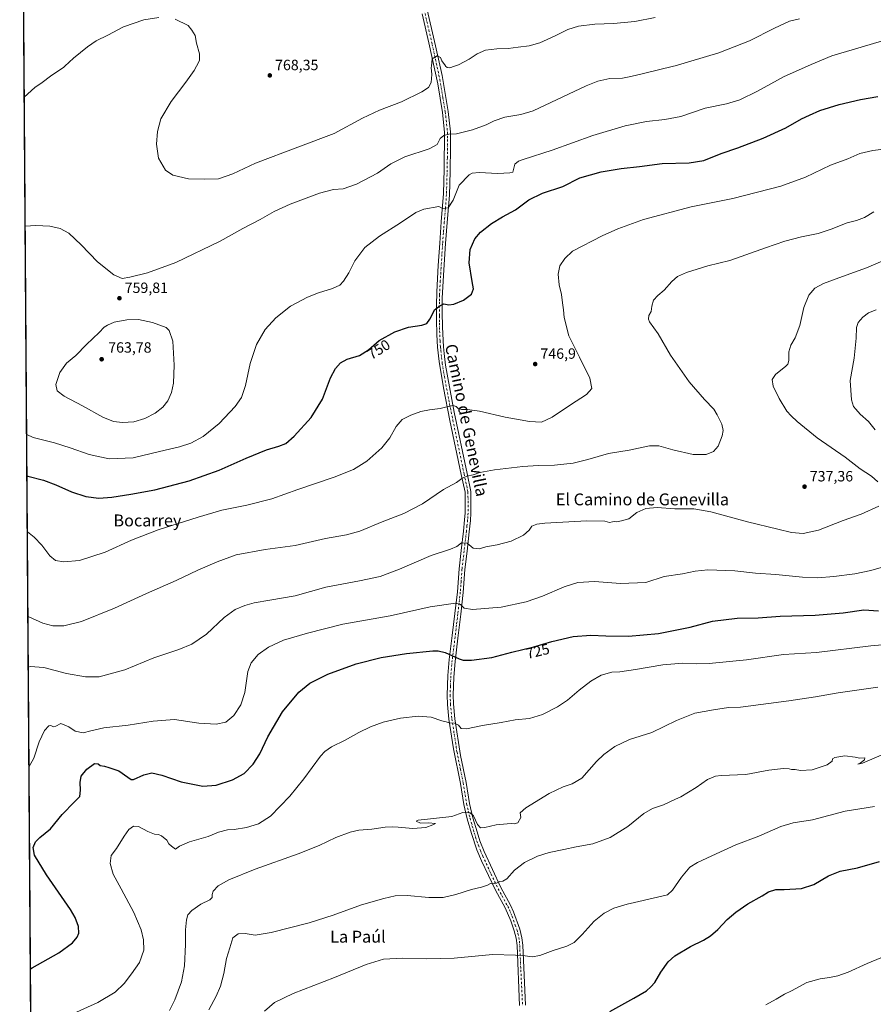
# Model space of a CAD drawing. Units: metres. Extents: x 549542 to 552988, y 4717043 to 4719381.
# Drawn here: x 549542 to 550116, y 4718313 to 4718975 of the extents above; entities that cross this region are included whole.
import ezdxf
from ezdxf.enums import TextEntityAlignment as Align

# ---------------------------------------------------------------- set-up
doc = ezdxf.new("R2010")
doc.units = ezdxf.units.M
doc.header["$MEASUREMENT"] = 0
doc.linetypes.add('DGN Style 4', pattern=[2.638475, 1.318413, -0.659207, 0.001648, -0.659207])
for name, color, linetype, lineweight in [('Comarca CxS', 21, 'Continuous', 0), ('Comunidad Autónoma CxS', 142, 'Continuous', 0), ('Cultivos herbáceos CxS', 92, 'Continuous', 0), ('Curva de nivel maestra', 30, 'Continuous', 30), ('Curva de nivel normal', 30, 'Continuous', 0), ('Huerta CxS', 92, 'Continuous', 0), ('Municipio CxS', 4, 'Continuous', 0), ('Pista no pavimentada Cxs', 111, 'Continuous', 0), ('Pista no pavimentada eje', 91, 'DGN Style 4', 0), ('Provincia CxS', 1, 'Continuous', 0), ('Punto de cota en terreno', 7, 'Continuous', 0), ('Rótulo de curva de nivel directora', 7, 'Continuous', 0), ('Rótulo de punto de cota en terreno', 7, 'Continuous', 0), ('Texto cartográfico', 7, 'Continuous', 0)]:
    doc.layers.add(name, color=color, linetype=linetype, lineweight=lineweight)
doc.styles.add('Style-Arial', font='txt')

# ---------------------------------------------------------------- blocks, each defined once
blk = doc.blocks.new('*U15')
at = {"layer": 'Cultivos herbáceos CxS', "color": 92, "linetype": 'Continuous', "lineweight": 0}
blk.add_polyline3d([(549550.3546, 4718170.4381, 704.0995), (549541.88, 4719356.39, 788.8373), (550060.6337, 4719360.1961, 770.4863), (550055.1233, 4719347.2433, 769.6986), (550054.8803, 4719322.8571, 767.1691), (550047.8743, 4719310.8473, 767.7168), (550033.4833, 4719298.8135, 770.2608), (550041.9179, 4719288.2773, 767.0195), (550041.9177, 4719272.4727, 766.2076), (550034.5367, 4719233.4881, 768.4506), (550040.8625, 4719205.0393, 774.8856), (550069.3267, 4719175.5363, 777.3878), (550100.4931, 4719161.0661, 778.0483), (550130.9167, 4719160.3207, 775.8879)], dxfattribs=at)
blk = doc.blocks.new('*U19')
at = {"layer": 'Municipio CxS', "color": 4, "linetype": 'Continuous', "lineweight": 0, "flags": 128}
blk.add_lwpolyline([(552976.44, 4717068.2), (549558.41, 4717043.16), (549541.88, 4719356.39), (551153.98, 4719368.22), (551152.75, 4719367.31), (551129.02, 4719350.41), (551119.63, 4719343.42), (551123.24, 4719339.81), (551129.41, 4719333.65), (551138.44, 4719321.72), (551145.3, 4719310.55), (551160.94, 4719288.34), (551178.1, 4719263.46), (551195.52, 4719241.12), (551215.47, 4719214.47), (551230.6, 4719193.15), (551245.37, 4719173.55)], dxfattribs=at)
blk = doc.blocks.new('5PATER')
at = {"layer": 'Huerta CxS', "linetype": 'Continuous', "lineweight": 0}
h = blk.add_hatch(color=51, dxfattribs=at)
edge = h.paths.add_edge_path()
edge.add_ellipse((0, 0), major_axis=(-0.11, -0.111), ratio=0.999422, start_angle=0, end_angle=360)

msp = doc.modelspace()

# ---------------------------------------------------------------- linework, layer by layer
at = {"layer": 'Comarca CxS', "color": 21, "linetype": 'Continuous', "lineweight": 0, "flags": 128}
msp.add_lwpolyline([(552976.44, 4717068.2), (549558.41, 4717043.16), (549541.88, 4719356.39), (551153.9846, 4719368.2181), (551320.2339, 4719369.4379), (551779.1505, 4719372.8049), (552958.79, 4719381.46), (552963.2909, 4718791.555), (552963.3151, 4718788.3865), (552963.966, 4718703.0843), (552972.1682, 4717628.0701)], close=True, dxfattribs=at)
at = {"layer": 'Comunidad Autónoma CxS', "color": 142, "linetype": 'Continuous', "lineweight": 0, "flags": 128}
msp.add_lwpolyline([(552976.44, 4717068.2), (549558.41, 4717043.16), (549541.88, 4719356.39), (551153.9846, 4719368.2181), (551320.2339, 4719369.4379), (551779.1505, 4719372.8049), (552958.79, 4719381.46), (552963.2909, 4718791.555), (552963.3151, 4718788.3865), (552963.966, 4718703.0843), (552972.1682, 4717628.0701)], close=True, dxfattribs=at)
at = {"layer": 'Cultivos herbáceos CxS', "color": 92, "linetype": 'Continuous', "lineweight": 0, "extrusion": (0.00050189, -0.070235, 0.99753), "elevation": -330404.7816, "flags": 128}
msp.add_lwpolyline([(583250.6537, 4702531.4121), (583250.6537, 4703679.9408)], dxfattribs=at)
at = {"layer": 'Curva de nivel maestra', "color": 30, "linetype": 'Continuous', "lineweight": 30, "flags": 128}
for points, elevation in [([(549546.7956, 4718668.5005), (549547.29, 4718668.4201), (549557.82, 4718665.6401), (549566.11, 4718662.5801), (549576.7, 4718657.7101), (549586.32, 4718654.6601), (549595.1, 4718653.6101), (549603.8, 4718654.1701), (549616.55, 4718656.3201), (549632.77, 4718659.1101), (549655.88, 4718665.1401), (549676, 4718672.3301), (549694.21, 4718680.5501), (549707.82, 4718686.1301), (549716.09, 4718688.5701), (549720.76, 4718690.4101), (549726.5, 4718695.1801), (549737.85, 4718707.8001), (549745.44, 4718720.0901), (549750.89, 4718734.4301), (549754.21, 4718740.7601), (549757.74, 4718744.4601), (549762.18, 4718747.0001), (549770.39, 4718749.5101), (549776.38, 4718753.3201), (549783.64, 4718759.5001), (549794.12, 4718765.3701), (549803.37, 4718768.5701), (549812.38, 4718769.8801), (549815.8, 4718770.9601), (549817.78, 4718773.9001), (549819.672, 4718777.8001), (549820.88, 4718780.2901), (549824.43, 4718782.9201), (549827.09, 4718784.2601), (549830.43, 4718783.6201), (549833.76, 4718784.0201), (549840.38, 4718786.8301), (549845.68, 4718790.7501), (549847.18, 4718794.4401), (549846.24, 4718799.2301), (549844.18, 4718811.9401), (549844.85, 4718820.9001), (549847.88, 4718827.9401), (549851.75, 4718832.4401), (549859.1, 4718838.2701), (549866.58, 4718842.7701), (549875.43, 4718847.4601), (549884.2, 4718854.1801), (549893.58, 4718858.7101), (549907.1, 4718863.1101), (549918.55, 4718869.0001), (549932.92, 4718873.1101), (549946.46, 4718875.3901), (549958.74, 4718876.6601), (549974, 4718878.7201), (549992.09, 4718879.0401), (550002.09, 4718880.6601), (550013.76, 4718885.2901), (550024.76, 4718889.1501), (550041.92, 4718895.7101), (550057.06, 4718902.7501), (550067.58, 4718908.7001), (550073.09, 4718911.2001), (550080.09, 4718914.2201), (550092.94, 4718918.4201), (550107.3, 4718921.6201), (550119.12, 4718923.6701)], 750), ([(549549.1651, 4718336.8981), (549550.27, 4718337.6101), (549568.2, 4718347.6401), (549577.35, 4718354.3401), (549580.47, 4718358.1901), (549581.58, 4718361.0401), (549581.51, 4718365.5201), (549579.25, 4718371.5701), (549576.1, 4718376.9001), (549559.84, 4718400.1801), (549551.8, 4718413.4701), (549550.92, 4718418.6101), (549552.58, 4718422.3901), (549555.52, 4718425.3601), (549562.56, 4718431.1801), (549570.41, 4718440.7001), (549578.83, 4718449.3601), (549582.36, 4718452.8301), (549582.87, 4718457.0301), (549582.44, 4718462.3601), (549583.33, 4718466.6201), (549587.08, 4718471.3501), (549592.09, 4718474.9701), (549594.57, 4718474.7701), (549596.07, 4718473.7501), (549598.97, 4718473.2701), (549601.85, 4718472.3501), (549608.5, 4718470.1301), (549614.56, 4718465.9001), (549616.9, 4718464.2901), (549618.37, 4718464.3801), (549625.38, 4718467.4501), (549630.82, 4718468.7301), (549637.38, 4718467.1101), (549650.56, 4718462.6501), (549665, 4718459.9001), (549674, 4718460.5601), (549685.03, 4718464.0901), (549692.75, 4718468.4001), (549698.85, 4718474.6101), (549703.35, 4718481.5801), (549708.73, 4718493.0501), (549718.6, 4718509.9301), (549729.57, 4718523.1501), (549737.11, 4718529.1101), (549749.18, 4718535.0901), (549768.19, 4718542.0401), (549784.88, 4718546.2701), (549801.94, 4718548.9801), (549819.8, 4718550.8201), (549823.27, 4718550.9401), (549828.04, 4718549.7901), (549837.43, 4718545.4301), (549840.09, 4718544.6301), (549845.84, 4718544.5001), (549859.47, 4718546.4701), (549872.81, 4718549.9601), (549887.63, 4718553.5801), (549899.76, 4718557.0801), (549914.09, 4718560.4701), (549926.09, 4718561.4901), (549936.09, 4718560.8601), (549951.43, 4718560.7901), (549971.43, 4718562.5101), (549992.76, 4718566.7601), (550007.84, 4718570.7801), (550024.39, 4718572.7901), (550038.5, 4718573.1001), (550053.39, 4718574.1401), (550076.89, 4718574.8201), (550095.77, 4718576.4801), (550109.51, 4718578.3401), (550119.39, 4718577.8401)], 725), ([(549938.76, 4718308.1801), (549954.85, 4718317.1501), (549963.33, 4718322.1301), (549966.36, 4718324.7401), (549969.02, 4718327.7601), (549973.15, 4718334.7601), (549977.91, 4718341.7601), (549982.39, 4718345.7601), (549992.97, 4718352.0601), (550001.84, 4718356.3101), (550006.59, 4718359.0601), (550011.52, 4718363.4301), (550017.75, 4718370.0901), (550023.53, 4718375.0901), (550031.62, 4718380.7601), (550041.16, 4718386.0901), (550045.55, 4718388.7801), (550050.32, 4718390.3701), (550056, 4718390.2301), (550067.79, 4718390.9801), (550075.88, 4718393.7801), (550085.76, 4718399.4801), (550093.76, 4718402.6001), (550105.43, 4718404.9501), (550120.09, 4718409.2501)], 700)]:
    msp.add_lwpolyline(points, dxfattribs=dict(at, elevation=elevation))
at = {"layer": 'Curva de nivel normal', "color": 30, "linetype": 'Continuous', "lineweight": 0, "flags": 128}
for points, elevation in [([(549544.9753, 4718923.2276), (549552.08, 4718929.7701), (549556.89, 4718933.1001), (549562.66, 4718937.2901), (549571.56, 4718943.5201), (549572.2604, 4718944.17), (549578.08, 4718949.5701), (549587.42, 4718957.2301), (549593.42, 4718961.1501), (549601.08, 4718965.0601), (549611.75, 4718970.6401), (549625.42, 4718975.3801), (549635.42, 4718976.8701)], 765), ([(550066.32, 4718976.0701), (550059.58, 4718974.3601), (550049.52, 4718969.7701), (550032.81, 4718961.2301), (550012.09, 4718953.0701), (549982.76, 4718944.4501), (549981.5999, 4718944.17), (549961.43, 4718939.3001), (549952.97, 4718937.0801), (549947.27, 4718936.1601), (549938.8, 4718935.7301), (549930.69, 4718933.9901), (549922.76, 4718930.9601), (549887.24, 4718914.0901), (549879.02, 4718911.5701), (549868.09, 4718909.8401), (549861.03, 4718907.4301), (549855.57, 4718904.6101), (549846.48, 4718901.2201), (549835.62, 4718898.6301), (549830.48, 4718898.2801), (549827.05, 4718897.4801), (549824.76, 4718895.5501), (549822.76, 4718891.4201), (549817.36, 4718888.5801), (549800.94, 4718883.2201), (549791.43, 4718878.4401), (549782.56, 4718872.2401), (549768.43, 4718864.7401), (549759.45, 4718861.6701), (549752.85, 4718861.0601), (549743.43, 4718858.7101), (549723.86, 4718851.3401), (549713, 4718846.3501), (549703.5, 4718840.9501), (549691.92, 4718835.0001), (549676.8, 4718826.4001), (549646.99, 4718812.0201), (549627.88, 4718805.0601), (549615.95, 4718802.2401), (549610.75, 4718801.2801), (549605.3, 4718803.7501), (549594.28, 4718812.5801), (549583.32, 4718824.0001), (549575, 4718831.6901), (549569.05, 4718835.0301), (549562.17, 4718836.4201), (549552.75, 4718836.9801), (549545.5949, 4718836.5227)], 760), ([(549646.42, 4718975.8201), (549655.17, 4718971.4401), (549657.68, 4718968.4401), (549659.86, 4718964.7101), (549660.9, 4718959.6401), (549662.9, 4718952.4601), (549662.75, 4718947.8701), (549660.8152, 4718944.17), (549659.21, 4718941.1001), (549653.72, 4718933.3001), (549643.67, 4718920.4001), (549636.79, 4718908.6701), (549634.51, 4718900.2001), (549633.93, 4718891.6201), (549635.28, 4718882.3401), (549639.9, 4718874.1101), (549644.83, 4718870.8901), (549655.48, 4718868.4001), (549666.4, 4718868.0401), (549675.68, 4718868.3301), (549685.24, 4718871.6901), (549700.43, 4718878.8901), (549728.94, 4718889.6901), (549753.47, 4718898.7801), (549772.54, 4718909.2201), (549783.83, 4718914.6301), (549798.7, 4718920.0301), (549812.43, 4718926.7701), (549816.76, 4718929.8001), (549818.54, 4718933.2301), (549819.1, 4718938.4401), (549818.64, 4718943.2901), (549818.7531, 4718944.17), (549819.37, 4718948.9701), (549822.62, 4718951.1001), (549824.82, 4718950.0501), (549825.81, 4718947.8201), (549828.2, 4718944.2801), (549828.3243, 4718944.17), (549829.34, 4718943.2701), (549831.26, 4718943.1001), (549834.3788, 4718944.17), (549837.09, 4718945.1001), (549844.23, 4718948.7701), (549849.64, 4718952.5201), (549855.23, 4718954.9601), (549862.76, 4718955.8201), (549870.43, 4718956.0201), (549877.09, 4718956.9801), (549884.43, 4718957.8401), (549891.76, 4718959.8301), (549902.09, 4718964.5101), (549910.43, 4718968.7901), (549917.76, 4718971.0801), (549928.76, 4718972.4201), (549941.28, 4718972.8501), (549955.49, 4718974.0901), (549969.28, 4718976.9401)], 765), ([(550134.36, 4718964.7001), (550107.7, 4718956.8001), (550088.1, 4718951.1401), (550074.11, 4718945.2101), (550071.7519, 4718944.17), (550055.95, 4718937.2001), (550038.05, 4718927.2401), (550026.19, 4718921.3701), (550017.31, 4718918.8801), (550002.87, 4718915.8901), (549986.54, 4718910.3701), (549975.85, 4718908.2101), (549963.47, 4718907.0001), (549949.19, 4718904.0101), (549927.36, 4718897.5501), (549899.94, 4718887.7201), (549880.42, 4718881.4401), (549877.39, 4718880.2801), (549874.99, 4718878.2901), (549873.94, 4718874.5101), (549873.44, 4718872.9101), (549871.55, 4718872.3701), (549863.49, 4718871.9601), (549851, 4718872.7001), (549846.11, 4718872.1301), (549844.16, 4718871.0601), (549837.5, 4718864.0001), (549833.3, 4718853.9901), (549830.14, 4718848.7401), (549826.45, 4718848.3101), (549823.78, 4718849.7901), (549813.75, 4718847.9101), (549808.38, 4718845.7001), (549797.92, 4718838.6601), (549783.93, 4718829.7901), (549774.11, 4718822.1801), (549767.36, 4718813.1001), (549763.24, 4718805.1001), (549759.76, 4718799.4401), (549757.13, 4718796.7701), (549752.35, 4718794.5601), (549742.76, 4718791.7301), (549735.34, 4718788.7801), (549724.06, 4718782.5801), (549714.06, 4718774.9001), (549706.88, 4718767.0301), (549701.09, 4718756.9201), (549696.93, 4718744.0201), (549693.82, 4718729.4301), (549691.15, 4718721.2601), (549686.9, 4718715.0901), (549675.96, 4718703.6901), (549665.23, 4718695.0501), (549657.09, 4718690.4801), (549649.42, 4718688.0401), (549635.92, 4718684.9301), (549618.21, 4718680.6601), (549602.15, 4718680.0801), (549588.56, 4718682.8101), (549575.75, 4718687.4701), (549565.27, 4718690.6501), (549551.02, 4718694.3301), (549546.5959, 4718696.4378)], 755), ([(549547.0649, 4718630.802), (549551.64, 4718627.3901), (549556.8, 4718621.9601), (549562.17, 4718614.8101), (549565.88, 4718611.6701), (549571.53, 4718610.7001), (549582.2, 4718611.7201), (549599.4, 4718617.2701), (549617.04, 4718625.2601), (549634.94, 4718632.2801), (549661.92, 4718640.7501), (549677.94, 4718645.5601), (549694.62, 4718648.8201), (549711.46, 4718653.0701), (549729, 4718659.4301), (549753.36, 4718667.7601), (549766.43, 4718672.8401), (549775.43, 4718678.3401), (549785.43, 4718687.3201), (549790.86, 4718694.0801), (549795.17, 4718701.8201), (549799.2, 4718706.3901), (549804.98, 4718709.4701), (549811.64, 4718711.8301), (549817.45, 4718713.0301), (549824.65, 4718713.7601), (549829.12, 4718714.9601), (549833.41, 4718715.7901), (549835.46, 4718715.2601), (549836.88, 4718713.8001), (549839.09, 4718713.1101), (549843.08, 4718713.1701), (549851.03, 4718711.9701), (549868.41, 4718708.0501), (549884.76, 4718705.0601), (549892.76, 4718704.7201), (549900.09, 4718707.9201), (549912.43, 4718716.3701), (549923.18, 4718723.2301), (549926.7, 4718727.2301), (549925.24, 4718734.2001), (549918.44, 4718748.3701), (549911.22, 4718762.7601), (549908.11, 4718774.9701), (549907.7, 4718780.2401), (549906.86, 4718784.8701), (549906.22, 4718790.6001), (549904.76, 4718797.0601), (549904.1, 4718804.2401), (549905.1, 4718809.7401), (549908.56, 4718814.7801), (549913.78, 4718819.7901), (549933.6, 4718830.0901), (549944.18, 4718834.7801), (549961.52, 4718840.9901), (549993.43, 4718849.5401), (550021.43, 4718855.1001), (550053.76, 4718863.4301), (550070.43, 4718869.4101), (550087.22, 4718877.4301), (550098.95, 4718881.8001), (550106.89, 4718885.4601), (550115.76, 4718887.4401), (550133.16, 4718889.7501)], 745), ([(549547.4726, 4718573.7552), (549548.11, 4718573.6201), (549557.51, 4718569.4801), (549564.06, 4718567.7401), (549571.67, 4718567.7501), (549583.53, 4718570.6701), (549605.75, 4718579.6001), (549627.08, 4718589.4601), (549647.2, 4718598.2601), (549661.64, 4718605.1801), (549674.76, 4718610.6701), (549687.5, 4718615.3901), (549706.97, 4718619.0101), (549727.2, 4718621.7301), (549747.46, 4718626.3101), (549761.57, 4718628.8801), (549770.66, 4718631.4501), (549785.55, 4718637.5601), (549800.16, 4718643.1801), (549812.82, 4718649.8201), (549827.01, 4718659.3101), (549835.75, 4718664.0201), (549839.26, 4718666.8101), (549842.63, 4718668.3001), (549846.9, 4718669.2401), (549851.42, 4718670.7601), (549861.3, 4718672.6301), (549880.24, 4718674.9101), (549890.62, 4718675.6201), (549901.64, 4718675.6401), (549914.1, 4718677.1201), (549924.09, 4718679.4801), (549937.9, 4718683.5901), (549951.83, 4718685.8301), (549965.38, 4718688.8201), (549971.79, 4718688.8401), (549981.24, 4718686.0101), (549994.87, 4718682.9601), (550003.66, 4718683.0001), (550008.47, 4718684.8901), (550011.65, 4718688.6301), (550014.36, 4718695.5601), (550014.96, 4718699.0901), (550014.08, 4718703.3701), (550011.05, 4718709.5501), (550008.74, 4718713.4101), (550002.41, 4718719.8101), (549992.06, 4718731.7401), (549979.56, 4718749.7501), (549971.29, 4718764.1001), (549965.55, 4718772.1901), (549964.78, 4718773.9201), (549964.93, 4718776.4401), (549966.64, 4718779.1001), (549966.94, 4718782.7701), (549968.18, 4718786.6301), (549971.01, 4718789.8701), (549975.31, 4718793.5001), (549980.38, 4718799.2801), (549984.3, 4718802.6501), (549990.42, 4718805.3401), (550004.7, 4718809.8301), (550019.49, 4718813.4401), (550030.21, 4718817.3101), (550043.57, 4718821.9301), (550056.4, 4718826.4601), (550067.74, 4718829.4301), (550078.8, 4718831.6501), (550087.72, 4718834.4201), (550098.36, 4718838.7901), (550104.72, 4718840.3801), (550110.08, 4718842.2601), (550116.42, 4718846.0901)], 740), ([(550118.96, 4718664.4901), (550114.84, 4718668.2301), (550107.21, 4718673.2101), (550097.02, 4718681.0201), (550078.21, 4718694.2101), (550064.67, 4718705.0501), (550060.69, 4718708.9501), (550057.85, 4718712.1501), (550052.62, 4718720.6101), (550048.58, 4718728.9801), (550047.86, 4718733.3901), (550050.24, 4718736.7501), (550057.17, 4718742.3001), (550058.44, 4718743.6301), (550059.08, 4718746.1401), (550059.08, 4718752.0801), (550060.51, 4718756.3901), (550063.47, 4718761.3401), (550066.6, 4718769.7701), (550069.28, 4718781.7701), (550072.65, 4718790.1801), (550076.72, 4718794.8201), (550082.4, 4718797.8801), (550095.18, 4718802.6301), (550111.48, 4718808.5001), (550125.51, 4718814.5001)], 735), ([(550117.26, 4718699.4901), (550112.64, 4718705.1101), (550107.09, 4718710.0901), (550104.13, 4718713.5001), (550102.64, 4718715.1001), (550101.36, 4718719.6401), (550100.4, 4718732.7201), (550103.15, 4718747.7301), (550104.54, 4718761.2501), (550104.72, 4718768.2301), (550105.89, 4718771.7001), (550108.89, 4718775.2101), (550112.76, 4718778.3101), (550117.9, 4718780.2501)], 730), ([(549621.79, 4718773.6501), (549613.99, 4718773.5301), (549605.38, 4718772.0201), (549600.99, 4718769.8601), (549598.75, 4718768.4701), (549595.34, 4718765.0501), (549586.92, 4718757.0001), (549579.63, 4718749.4301), (549573.4, 4718744.4301), (549568.96, 4718738.0901), (549566.23, 4718729.9401), (549567.09, 4718725.8101), (549571.85, 4718722.1401), (549584.22, 4718715.5501), (549597.76, 4718708.0001), (549604.87, 4718705.2101), (549611.08, 4718704.5001), (549618.64, 4718704.9201), (549626.09, 4718707.0701), (549633.06, 4718710.7601), (549638.04, 4718714.7601), (549641.41, 4718719.0901), (549644.03, 4718724.5501), (549645.38, 4718730.7901), (549645.79, 4718743.0001), (549644.84, 4718759.1001), (549642.37, 4718766.2501), (549640.39, 4718768.4101), (549631.14, 4718771.7301), (549621.79, 4718773.6501)], 760), ([(549547.7155, 4718539.7629), (549548.82, 4718540.2801), (549558.01, 4718539.7001), (549573.35, 4718535.5601), (549586.16, 4718533.4401), (549595.26, 4718533.2701), (549612.51, 4718538.1701), (549632.18, 4718546.1401), (549648.82, 4718551.6701), (549657.58, 4718555.3201), (549667.46, 4718562.1301), (549679.43, 4718573.2601), (549686.9, 4718578.6401), (549693.31, 4718581.3901), (549699.56, 4718583.1701), (549710.09, 4718584.9401), (549727.09, 4718587.7901), (549747.76, 4718593.5801), (549770.39, 4718597.8801), (549784.29, 4718600.8901), (549797.39, 4718605.6901), (549818.54, 4718615.0601), (549831.72, 4718619.2201), (549835.82, 4718621.1001), (549838.91, 4718623.5201), (549842.79, 4718623.2001), (549846.89, 4718619.8401), (549850.79, 4718619.3901), (549855.43, 4718620.7001), (549863.03, 4718622.1801), (549872.33, 4718624.7001), (549880.67, 4718628.6001), (549884.49, 4718632.0401), (549886.36, 4718634.6601), (549889.74, 4718636.0901), (549894.98, 4718636.7501), (549923.27, 4718638.2701), (549935.31, 4718637.9701), (549938.65, 4718637.1301), (549940.62, 4718637.6501), (549941.85, 4718637.7701), (549943.23, 4718637.5301), (549946.67, 4718638.3001), (549951.47, 4718639.6601), (549956.89, 4718643.9201), (549962.99, 4718646.6101), (549970.53, 4718647.2001), (549982.49, 4718646.4501), (549995.33, 4718646.3101), (550006.76, 4718644.3201), (550031.35, 4718637.5801), (550051.8, 4718632.7201), (550061.02, 4718630.4301), (550068.84, 4718629.8401), (550079.21, 4718632.0201), (550095.71, 4718638.5401), (550107.75, 4718642.8901), (550119.75, 4718648.2601)], 735), ([(549548.1925, 4718473.0171), (549551.3, 4718478.5601), (549554.88, 4718489.6801), (549558.6, 4718497.2701), (549561.41, 4718500.3301), (549562.92, 4718500.6801), (549564.58, 4718499.8401), (549566.12, 4718500.2601), (549569.6, 4718501.9501), (549574.96, 4718499.6301), (549579.2, 4718496.9201), (549584.48, 4718495.6401), (549589.68, 4718497.1001), (549598.48, 4718498.9701), (549614.75, 4718500.8501), (549631.75, 4718503.6401), (549645.92, 4718504.5801), (549662.42, 4718502.3001), (549673.92, 4718501.5901), (549680.6, 4718502.9301), (549685.89, 4718507.3601), (549690.67, 4718514.4301), (549693.3, 4718522.9001), (549695.41, 4718536.8901), (549697.46, 4718542.8001), (549702.32, 4718548.4201), (549709.22, 4718553.4201), (549719.27, 4718558.0401), (549735.34, 4718562.6701), (549759.16, 4718568.8301), (549791.05, 4718574.3901), (549818.05, 4718580.3901), (549835.01, 4718583.0101), (549838.28, 4718582.0301), (549840.7, 4718579.5701), (549846.43, 4718578.6101), (549865.65, 4718580.3201), (549882.46, 4718583.8501), (549893.4, 4718587.6501), (549907.97, 4718593.8001), (549917.28, 4718596.8001), (549928.43, 4718597.5001), (549945.93, 4718596.1901), (549962.9, 4718596.9001), (549975.42, 4718600.8901), (549987.56, 4718602.7501), (549996.24, 4718604.4801), (550004.66, 4718605.3301), (550022.9, 4718604.5601), (550036.76, 4718603.0301), (550050.43, 4718602.1901), (550068.26, 4718600.3501), (550078.37, 4718599.9001), (550089.43, 4718600.7501), (550103.65, 4718602.6501), (550114.3, 4718604.9201), (550124.32, 4718607.7801)], 730), ([(549575.54, 4718305.8001), (549594.42, 4718314.3301), (549606.04, 4718321.1501), (549612.23, 4718326.9801), (549617.09, 4718333.6701), (549622.48, 4718341.2801), (549625.3, 4718349.5401), (549625.23, 4718356.5001), (549623.54, 4718363.1201), (549618.54, 4718374.7801), (549610.23, 4718390.8701), (549604.79, 4718400.6801), (549602.68, 4718407.8701), (549603.34, 4718413.0801), (549607.08, 4718417.9801), (549612.15, 4718426.2601), (549615.36, 4718430.6301), (549618.49, 4718432.8901), (549621.75, 4718432.7201), (549628.08, 4718429.3301), (549632.54, 4718427.6101), (549635.24, 4718427.3801), (549637.31, 4718426.4401), (549640.73, 4718423.5401), (549642.29, 4718421.0501), (549644.05, 4718419.4601), (549646.61, 4718417.5501), (549649.35, 4718419.3501), (549656.11, 4718422.4201), (549668.74, 4718425.9101), (549675.66, 4718428.8901), (549681.74, 4718430.4201), (549686.07, 4718430.6801), (549694.43, 4718432.0201), (549702.43, 4718434.3801), (549710.49, 4718439.5401), (549723.5, 4718453.1401), (549732.98, 4718464.7601), (549744.29, 4718480.0001), (549747.04, 4718483.1001), (549751.6, 4718486.3501), (549760.69, 4718490.7201), (549770, 4718495.9401), (549777.92, 4718499.8001), (549786.27, 4718502.7901), (549797.9, 4718505.5401), (549809.9, 4718506.9601), (549818.61, 4718506.1301), (549825.72, 4718503.8001), (549828.66, 4718503.0601), (549830.69, 4718502.3801), (549834.37, 4718502.1401), (549836.93, 4718500.8001), (549838.8, 4718498.6501), (549842.43, 4718498.4001), (549853.09, 4718500.6201), (549865.76, 4718502.5701), (549875.16, 4718504.3701), (549884.67, 4718505.4101), (549893.49, 4718507.9701), (549903.55, 4718513.0801), (549910.2, 4718517.5701), (549918.19, 4718524.4301), (549925.96, 4718530.4501), (549932.99, 4718534.5201), (549940.06, 4718536.4201), (549945.48, 4718536.8201), (549955.96, 4718538.2901), (549974.45, 4718541.4601), (549987.97, 4718542.5601), (549997.02, 4718542.1301), (550005.54, 4718542.4001), (550030.76, 4718544.8901), (550055.49, 4718548.2901), (550077.84, 4718549.8401), (550114.4, 4718554.1501), (550127.04, 4718555.2401)], 720), ([(549642.6, 4718308.8301), (549646.24, 4718316.1801), (549650.64, 4718328.2301), (549652.66, 4718338.9601), (549653.44, 4718353.3001), (549653.48, 4718363.1301), (549653.99, 4718369.9601), (549654.96, 4718373.3401), (549657.6, 4718376.1301), (549663.77, 4718380.3701), (549669.73, 4718383.2901), (549671.37, 4718384.9601), (549671.3, 4718387.0301), (549672.06, 4718389.1601), (549675.32, 4718392.7001), (549682.45, 4718396.9001), (549700.28, 4718404.0301), (549729.19, 4718414.3401), (549743.28, 4718419.9101), (549754.54, 4718425.2301), (549764.23, 4718428.9501), (549769.88, 4718430.1501), (549778.76, 4718430.8301), (549787.76, 4718432.3001), (549792.43, 4718432.4101), (549796.43, 4718432.3401), (549806.27, 4718431.2701), (549815, 4718432.0001), (549819.78, 4718433.7201), (549821.54, 4718434.7101), (549816.8, 4718435.1001), (549811.52, 4718434.9401), (549808.42, 4718436.1901), (549809.92, 4718436.8701), (549832.5, 4718439.3401), (549839.94, 4718442.0501), (549844.76, 4718441.7701), (549846.98, 4718439.9401), (549849.8, 4718434.0001), (549851.74, 4718431.8501), (549854.7, 4718432.0301), (549862.28, 4718433.8701), (549869.72, 4718434.4201), (549872.81, 4718434.7301), (549874.48, 4718434.4501), (549876.8, 4718435.2501), (549878.82, 4718438.6601), (549878.58, 4718441.8601), (549882.28, 4718445.2601), (549897.96, 4718454.9801), (549907.38, 4718459.4501), (549913.42, 4718461.4701), (549919.94, 4718465.1601), (549929.79, 4718476.4401), (549934.7, 4718481.0901), (549942.11, 4718486.5401), (549951.96, 4718491.1901), (549967.09, 4718495.8601), (549983.54, 4718504.0401), (549995.87, 4718508.9501), (550008.54, 4718511.2601), (550018.53, 4718512.7801), (550026.76, 4718512.9301), (550059.08, 4718517.1101), (550077.03, 4718519.8301), (550092.24, 4718522.6601), (550118.95, 4718526.3101)], 715), ([(549669.05, 4718309.4501), (549674.11, 4718318.6601), (549677, 4718325.2101), (549679.28, 4718333.9101), (549681.02, 4718343.8801), (549683.32, 4718351.0901), (549685.18, 4718357.7601), (549688.75, 4718360.5101), (549693.43, 4718360.8101), (549700.31, 4718359.6301), (549710.97, 4718361.3601), (549736.64, 4718367.8601), (549752.76, 4718372.9701), (549771.72, 4718380.0801), (549786.86, 4718384.2301), (549794.45, 4718386.1201), (549802.52, 4718386.1901), (549816.95, 4718384.9501), (549826.69, 4718385.0201), (549835.25, 4718386.9401), (549845.72, 4718390.3201), (549852.43, 4718391.8801), (549856.43, 4718393.2601), (549858.63, 4718394.3801), (549860.24, 4718394.1601), (549862.63, 4718394.5201), (549864.76, 4718395.7201), (549866.76, 4718395.9901), (549869.43, 4718397.5801), (549874.76, 4718403.2501), (549881.43, 4718408.5401), (549890.17, 4718412.7501), (549898.08, 4718415.2101), (549907.89, 4718417.1301), (549916.11, 4718419.0101), (549927.44, 4718421.1301), (549938.92, 4718425.2701), (549950.8, 4718432.6801), (549961.58, 4718441.3301), (549967.46, 4718444.7801), (549974.95, 4718447.3701), (549982.84, 4718451.1401), (549986.61, 4718452.6001), (549996.76, 4718458.8301), (550004.57, 4718464.3001), (550009.93, 4718466.5201), (550013.67, 4718467.0301), (550030.24, 4718467.6401), (550045.76, 4718470.5401), (550055.58, 4718471.7001), (550059.35, 4718471.5301), (550061.02, 4718471.0201), (550063.44, 4718471.1101), (550067.1, 4718470.4301), (550074.93, 4718470.9001), (550084.99, 4718474.1801), (550088.36, 4718476.6601), (550088.48, 4718478.1801), (550090.02, 4718479.1401), (550096.76, 4718480.2101), (550103.68, 4718479.3801), (550106.85, 4718478.6101), (550110.24, 4718478.7801), (550110.15, 4718477.6201), (550107.04, 4718475.2901), (550105.47, 4718474.6801), (550108.75, 4718475.2901), (550121.16, 4718480.7601)], 710), ([(549706.43, 4718308.4001), (549713.23, 4718314.3201), (549725.82, 4718320.2601), (549753.69, 4718331.2301), (549774.8, 4718339.8501), (549786.46, 4718343.4101), (549799.37, 4718344.1201), (549815.32, 4718343.6001), (549834.11, 4718344.2301), (549859.9, 4718346.5801), (549875.3, 4718346.2401), (549881.93, 4718345.8001), (549886.64, 4718345.0601), (549891.76, 4718345.8901), (549900.76, 4718349.2501), (549909.76, 4718352.1601), (549914.84, 4718354.7401), (549920.08, 4718359.9601), (549928.17, 4718369.1201), (549935.01, 4718374.3901), (549941.43, 4718377.6601), (549950.5, 4718380.4901), (549955.39, 4718381.5601), (549977.55, 4718386.7601), (549980.86, 4718389.8601), (549987.07, 4718398.5801), (549992.51, 4718405.2401), (549997.82, 4718408.5501), (550010.28, 4718414.2101), (550023.43, 4718420.3701), (550038.93, 4718426.2401), (550053.84, 4718432.6701), (550062.18, 4718435.0601), (550075.03, 4718437.2301), (550096.94, 4718442.9501), (550116.7, 4718446.2201)], 705), ([(550130.28, 4718348.1601), (550111.75, 4718340.5401), (550099.12, 4718334.7801), (550092.16, 4718332.1901), (550086.6, 4718331.0401), (550080.19, 4718330.3301), (550071.34, 4718327.7301), (550060.92, 4718322.0901), (550056.16, 4718320.0201), (550050.56, 4718316.4701), (550043.7, 4718312.6901)], 695)]:
    msp.add_lwpolyline(points, dxfattribs=dict(at, elevation=elevation))
at = {"layer": 'Pista no pavimentada Cxs', "color": 111, "linetype": 'Continuous', "lineweight": 0}
for points in [[(549815.2501, 4718985.0301, 767.2542), (549821.5701, 4718957.6901, 765.7579), (549825.9401, 4718937.8901, 764.2926), (549830.0901, 4718913.6001, 761.9862), (549831.5401, 4718899.8501, 760.3431), (549831.6301, 4718889.8601, 759.1713), (549831.3001, 4718873.2101, 757.4955), (549830.8601, 4718857.2901, 755.977), (549829.4001, 4718839.0101, 753.874), (549828.3001, 4718824.7801, 752.8393), (549827.1801, 4718807.0701, 751.7001), (549826.1201, 4718788.0501, 750.4236), (549826.0801, 4718783.1001, 750.0305), (549826.1201, 4718778.6401, 749.6571), (549826.2001, 4718768.6501, 748.9209), (549826.8401, 4718755.3201, 748.0518), (549827.3301, 4718750.8301, 747.733), (549828.2701, 4718742.9801, 747.1932), (549834.1201, 4718711.4101, 744.6911), (549842.7401, 4718670.1701, 740.2095), (549845.3201, 4718657.9301, 738.896), (549845.3801, 4718651.6501, 738.3308), (549845.3801, 4718643.4901, 737.5107), (549845.0901, 4718638.5601, 736.8074), (549844.2601, 4718631.0001, 735.9546), (549842.7601, 4718617.9401, 734.4988), (549841.3201, 4718605.5801, 733.4506), (549840.1901, 4718590.0701, 731.3784), (549838.5201, 4718575.4401, 729.278), (549836.6101, 4718559.4201, 726.8454), (549834.6501, 4718543.7301, 724.9512), (549833.7501, 4718533.1801, 723.6016), (549833.3601, 4718521.0201, 722.1691), (549833.5701, 4718515.1201, 721.5383), (549834.4901, 4718505.2101, 720.5033), (549838.4201, 4718480.5401, 718.3269), (549842.1301, 4718462.3901, 716.8144), (549844.3901, 4718448.2701, 715.7349), (549846.7101, 4718438.6301, 715.2294), (549849.4601, 4718429.0401, 714.3649), (549851.4001, 4718423.0201, 713.4755), (549854.2001, 4718415.8201, 712.8976), (549865.3801, 4718391.6601, 709.8356), (549871.9801, 4718379.7901, 708.8493), (549874.0001, 4718375.2501, 708.2203), (549878.2501, 4718363.6101, 706.694), (549879.6027, 4718357.8519, 706.1661), (549880.1833, 4718352.8719, 705.7033), (549882.0501, 4718312.5001, 701.6786)], [(549815.2501, 4718985.0301, 767.2542), (549821.5701, 4718957.6901, 765.7579), (549825.9401, 4718937.8901, 764.2926), (549830.0901, 4718913.6001, 761.9862), (549831.5401, 4718899.8501, 760.3431), (549831.6301, 4718889.8601, 759.1713), (549831.3001, 4718873.2101, 757.4955), (549830.8601, 4718857.2901, 755.977), (549829.4001, 4718839.0101, 753.874), (549828.3001, 4718824.7801, 752.8393), (549827.1801, 4718807.0701, 751.7001), (549826.1201, 4718788.0501, 750.4236), (549826.0801, 4718783.1001, 750.0305), (549826.1201, 4718778.6401, 749.6571), (549826.2001, 4718768.6501, 748.9209), (549826.8401, 4718755.3201, 748.0518), (549827.3301, 4718750.8301, 747.733), (549828.2701, 4718742.9801, 747.1932), (549834.1201, 4718711.4101, 744.6911), (549842.7401, 4718670.1701, 740.2095), (549845.3201, 4718657.9301, 738.896), (549845.3801, 4718651.6501, 738.3308), (549845.3801, 4718643.4901, 737.5107), (549845.0901, 4718638.5601, 736.8074), (549844.2601, 4718631.0001, 735.9546), (549842.7601, 4718617.9401, 734.4988), (549841.3201, 4718605.5801, 733.4506), (549840.1901, 4718590.0701, 731.3784), (549838.5201, 4718575.4401, 729.278), (549836.6101, 4718559.4201, 726.8454), (549834.6501, 4718543.7301, 724.9512), (549833.7501, 4718533.1801, 723.6016), (549833.3601, 4718521.0201, 722.1691), (549833.5701, 4718515.1201, 721.5383), (549834.4901, 4718505.2101, 720.5033), (549838.4201, 4718480.5401, 718.3269), (549842.1301, 4718462.3901, 716.8144), (549844.3901, 4718448.2701, 715.7349), (549846.7101, 4718438.6301, 715.2294), (549849.4601, 4718429.0401, 714.3649), (549851.4001, 4718423.0201, 713.4755), (549854.2001, 4718415.8201, 712.8976), (549865.3801, 4718391.6601, 709.8356), (549871.9801, 4718379.7901, 708.8493), (549874.0001, 4718375.2501, 708.2203), (549878.2501, 4718363.6101, 706.694), (549879.6027, 4718357.8519, 706.1661), (549880.1833, 4718352.8719, 705.7033), (549882.0501, 4718312.5001, 701.6786)], [(549878.0901, 4718312.3401, 701.2979), (549876.4301, 4718352.6301, 705.6864), (549875.6701, 4718357.6501, 706.1792), (549874.4601, 4718362.4501, 706.5999), (549872.1301, 4718369.1501, 707.4064), (549868.4301, 4718378.0301, 708.446), (549861.8501, 4718389.8601, 709.6419), (549852.5201, 4718409.6901, 711.9628), (549849.4101, 4718417.0501, 712.9364), (549845.6801, 4718427.8801, 714.07), (549842.8201, 4718437.8501, 714.9131), (549840.5101, 4718447.4901, 715.6248), (549838.2401, 4718461.6801, 716.8075), (549833.5901, 4718485.0101, 718.6737), (549830.5401, 4718504.9401, 720.2539), (549829.6201, 4718514.8601, 721.3237), (549829.4001, 4718521.0201, 722.0853), (549829.8601, 4718534.2801, 723.4657), (549830.8301, 4718545.1301, 724.9019), (549832.8301, 4718561.0701, 727.1164), (549834.5901, 4718575.9001, 729.148), (549836.2601, 4718590.4401, 731.0735), (549837.3801, 4718605.9501, 733.0084), (549838.8301, 4718618.4001, 734.5632), (549840.3301, 4718631.4401, 736.0576), (549841.1401, 4718638.9001, 736.9039), (549841.4301, 4718643.6101, 737.455), (549841.4301, 4718651.6301, 738.3746), (549841.3701, 4718657.5001, 738.9814), (549838.8701, 4718669.3601, 740.2989), (549831.2601, 4718705.7701, 744.1197), (549826.8001, 4718727.7401, 746.0968), (549823.9601, 4718745.4301, 747.5716), (549822.8901, 4718755.0201, 748.2772), (549822.3601, 4718763.5401, 748.8565), (549822.2101, 4718773.6001, 749.4935), (549822.1201, 4718783.2301, 750.3202), (549822.3601, 4718792.3901, 751.1434), (549823.4001, 4718810.1001, 752.3138), (549824.3601, 4718825.0501, 753.1897), (549825.4501, 4718839.3201, 754.216), (549826.9701, 4718858.4301, 756.1958), (549827.3801, 4718874.9101, 757.6081), (549827.5901, 4718899.6301, 760.4275), (549826.1701, 4718913.0601, 762.1054), (549823.0301, 4718932.2601, 764.0558), (549817.0301, 4718959.8301, 766.0721), (549812.5501, 4718979.2601, 767.0223)], [(549878.0901, 4718312.3401, 701.2979), (549876.4301, 4718352.6301, 705.6864), (549875.6701, 4718357.6501, 706.1792), (549874.4601, 4718362.4501, 706.5999), (549872.1301, 4718369.1501, 707.4064), (549868.4301, 4718378.0301, 708.446), (549861.8501, 4718389.8601, 709.6419), (549852.5201, 4718409.6901, 711.9628), (549849.4101, 4718417.0501, 712.9364), (549845.6801, 4718427.8801, 714.07), (549842.8201, 4718437.8501, 714.9131), (549840.5101, 4718447.4901, 715.6248), (549838.2401, 4718461.6801, 716.8075), (549833.5901, 4718485.0101, 718.6737), (549830.5401, 4718504.9401, 720.2539), (549829.6201, 4718514.8601, 721.3237), (549829.4001, 4718521.0201, 722.0853), (549829.8601, 4718534.2801, 723.4657), (549830.8301, 4718545.1301, 724.9019), (549832.8301, 4718561.0701, 727.1164), (549834.5901, 4718575.9001, 729.148), (549836.2601, 4718590.4401, 731.0735), (549837.3801, 4718605.9501, 733.0084), (549838.8301, 4718618.4001, 734.5632), (549840.3301, 4718631.4401, 736.0576), (549841.1401, 4718638.9001, 736.9039), (549841.4301, 4718643.6101, 737.455), (549841.4301, 4718651.6301, 738.3746), (549841.3701, 4718657.5001, 738.9814), (549838.8701, 4718669.3601, 740.2989), (549831.2601, 4718705.7701, 744.1197), (549826.8001, 4718727.7401, 746.0968), (549823.9601, 4718745.4301, 747.5716), (549822.8901, 4718755.0201, 748.2772), (549822.3601, 4718763.5401, 748.8565), (549822.2101, 4718773.6001, 749.4935), (549822.1201, 4718783.2301, 750.3202), (549822.3601, 4718792.3901, 751.1434), (549823.4001, 4718810.1001, 752.3138), (549824.3601, 4718825.0501, 753.1897), (549825.4501, 4718839.3201, 754.216), (549826.9701, 4718858.4301, 756.1958), (549827.3801, 4718874.9101, 757.6081), (549827.5901, 4718899.6301, 760.4275), (549826.1701, 4718913.0601, 762.1054), (549823.0301, 4718932.2601, 764.0558), (549817.0301, 4718959.8301, 766.0721), (549812.5501, 4718979.2601, 767.0223)]]:
    msp.add_polyline3d(points, dxfattribs=at)
at = {"layer": 'Pista no pavimentada eje', "color": 91, "linetype": 'DGN Style 4', "lineweight": 0}
msp.add_polyline3d([(549813.9001, 4718982.1451, 767.1141), (549817.0601, 4718968.4751, 766.3892), (549819.3001, 4718958.7601, 765.9083), (549821.4851, 4718948.8601, 765.1404), (549824.4851, 4718935.0751, 764.1285), (549826.5601, 4718922.9301, 762.9178), (549828.1301, 4718913.3301, 761.8834), (549829.5651, 4718899.7401, 760.3847), (549829.6101, 4718894.7451, 759.8017), (549829.5051, 4718882.3851, 758.4069), (549829.3401, 4718874.0601, 757.5609), (549829.1351, 4718865.8201, 756.7652), (549828.9151, 4718857.8601, 756.1252), (549828.1551, 4718848.3051, 755.1432), (549827.4251, 4718839.1651, 754.2224), (549826.8751, 4718832.0501, 753.6039), (549826.3301, 4718824.9151, 753.0913), (549825.8501, 4718817.4401, 752.5446), (549825.2901, 4718808.5851, 752.0208), (549824.7701, 4718799.7301, 751.4931), (549824.2401, 4718790.2201, 750.7504), (549824.1201, 4718785.6401, 750.3579), (549824.1001, 4718783.1651, 750.1527), (549824.1651, 4718776.1201, 749.5622), (549824.2051, 4718771.1251, 749.2004), (549824.2801, 4718766.0951, 748.8667), (549824.6001, 4718759.4301, 748.4562), (549824.8651, 4718755.1701, 748.165), (549825.1101, 4718752.9251, 747.9975), (549825.6451, 4718748.1301, 747.6579), (549826.1151, 4718744.2051, 747.3644), (549827.5351, 4718735.3601, 746.6689), (549830.4601, 4718719.5751, 745.3866), (549832.6901, 4718708.5901, 744.3722), (549840.8051, 4718669.7651, 740.2478), (549843.3451, 4718657.7151, 738.9077), (549843.3751, 4718654.5751, 738.6038), (549843.4051, 4718651.6401, 738.3131), (549843.4051, 4718643.5501, 737.4203), (549843.2601, 4718641.0851, 737.1057), (549843.1151, 4718638.7301, 736.7944), (549842.7001, 4718634.9501, 736.3291), (549842.2951, 4718631.2201, 735.9051), (549840.7951, 4718618.1701, 734.5187), (549839.3501, 4718605.7651, 733.2153), (549838.7901, 4718598.0101, 732.2878), (549838.2251, 4718590.2551, 731.1372), (549837.3901, 4718582.9401, 730.1492), (549836.5551, 4718575.6701, 729.1784), (549835.6751, 4718568.2551, 728.1396), (549834.7201, 4718560.2451, 726.9765), (549833.7201, 4718552.2751, 725.8523), (549832.7401, 4718544.4301, 724.9239), (549832.2551, 4718539.0051, 724.1405), (549831.8051, 4718533.7301, 723.4806), (549831.5751, 4718527.1001, 722.7459), (549831.3801, 4718521.0201, 722.1069), (549831.5951, 4718514.9901, 721.4217), (549832.5151, 4718505.0751, 720.3486), (549834.0401, 4718495.1101, 719.5067), (549836.0051, 4718482.7751, 718.5238), (549838.3301, 4718471.1101, 717.4713), (549840.1851, 4718462.0351, 716.8079), (549842.4501, 4718447.8801, 715.5674), (549843.6051, 4718443.0601, 715.3049), (549844.7651, 4718438.2401, 715.0694), (549847.5701, 4718428.4601, 714.0455), (549848.5401, 4718425.4501, 713.7513), (549850.4051, 4718420.0351, 713.2217), (549851.8051, 4718416.4351, 712.9082), (549853.3601, 4718412.7551, 712.4122), (549858.9501, 4718400.6751, 710.9795), (549863.6151, 4718390.7601, 709.742), (549870.2051, 4718378.9101, 708.6351), (549871.2151, 4718376.6401, 708.3885), (549873.0651, 4718372.2001, 707.7887), (549875.1901, 4718366.3801, 707.0361), (549876.3551, 4718363.0301, 706.6482), (549876.9601, 4718360.6301, 706.429), (549877.6251, 4718357.9601, 706.2058), (549878.0051, 4718355.4501, 705.9635), (549880.0701, 4718312.4201, 701.487)], dxfattribs=at)
at = {"layer": 'Provincia CxS', "color": 1, "linetype": 'Continuous', "lineweight": 0, "flags": 128}
msp.add_lwpolyline([(552976.44, 4717068.2), (549558.41, 4717043.16), (549541.88, 4719356.39), (551153.9846, 4719368.2181), (551320.2339, 4719369.4379), (551779.1505, 4719372.8049), (552958.79, 4719381.46), (552963.2909, 4718791.555), (552963.3151, 4718788.3865), (552963.966, 4718703.0843), (552972.1682, 4717628.0701)], close=True, dxfattribs=at)

# ---------------------------------------------------------------- block references
at = {"layer": 'Cultivos herbáceos CxS', "color": 92, "linetype": 'Continuous', "lineweight": 0}
msp.add_blockref('*U15', (0, 0), dxfattribs=at)
at = {"layer": 'Municipio CxS', "color": 4, "linetype": 'Continuous', "lineweight": 0}
msp.add_blockref('*U19', (0, 0), dxfattribs=at)
at = {"layer": 'Punto de cota en terreno', "color": 7, "linetype": 'Continuous', "lineweight": 0, "xscale": 10, "yscale": 10, "zscale": 10}
for p in [(549710.1, 4718937.9, 768.35), (549608.96, 4718788.03, 759.81), (549597, 4718747, 763.78), (549888.58, 4718743.75, 746.9), (550069.73, 4718661.28, 737.36)]:
    msp.add_blockref('5PATER', p, dxfattribs=at)

# ---------------------------------------------------------------- texts
at = {"layer": 'Rótulo de curva de nivel directora', "color": 7, "linetype": 'Continuous', "lineweight": 0, "style": 'Style-Arial'}
for s, rotation, p in [('750', 32.4588332, (549783.3151, 4718753.549)), ('725', 13.7265151, (549890.3019, 4718550.6013))]:
    msp.add_text(s, height=7, rotation=rotation, dxfattribs=at).set_placement(p, align=Align.MIDDLE_CENTER)
at = {"layer": 'Rótulo de punto de cota en terreno', "color": 7, "linetype": 'Continuous', "lineweight": 0, "style": 'Style-Arial'}
for s, p in [('768,35', (549713.6278, 4718941.4278)), ('759,81', (549612.4878, 4718791.5578)), ('763,78', (549601.4097, 4718751.4097)), ('746,9', (549892.1078, 4718747.2778)), ('737,36', (550073.2578, 4718664.8078))]:
    msp.add_text(s, height=7, dxfattribs=at).set_placement(p)
at = {"layer": 'Texto cartográfico', "color": 7, "linetype": 'Continuous', "lineweight": 0, "style": 'Style-Arial'}
msp.add_text('Camino de Genevilla', height=8, rotation=281.7594076, dxfattribs=at).set_placement((549842.4086, 4718706.0236), align=Align.MIDDLE_CENTER)
for s, p in [('El Camino de Genevilla', (549960.6983, 4718652.7202)), ('Bocarrey', (549627.7686, 4718638.5602)), ('La Paúl', (549769.3517, 4718358.5602))]:
    msp.add_text(s, height=8, dxfattribs=at).set_placement(p, align=Align.MIDDLE_CENTER)

doc.saveas('drawing.dxf')
